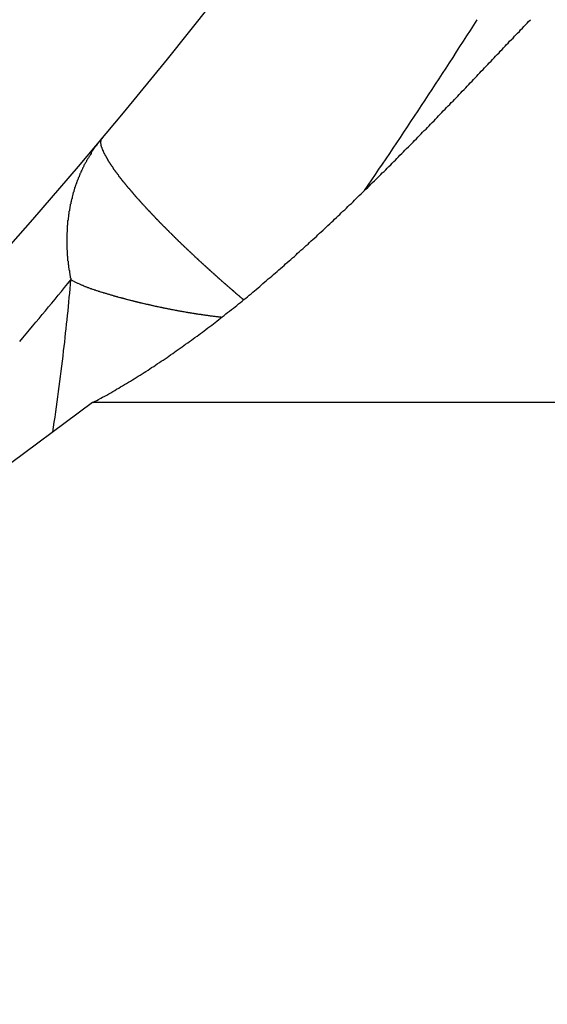
# Model space of a CAD drawing. Extents: x -1 to 837, y 0 to 421.
# Drawn here: x 513 to 514, y 56 to 58 of the extents above; entities that cross this region are included whole.
import ezdxf

# ---------------------------------------------------------------- set-up
doc = ezdxf.new("R2010")
doc.units = 0
doc.header["$MEASUREMENT"] = 0
doc.layers.get('0').update_dxf_attribs({"linetype": 'CONTINUOUS'})
doc.layers.add('AUSFORMSCHRAEGEN', color=7, linetype='CONTINUOUS')
doc.layers.add('RUNDUNGEN', color=7, linetype='CONTINUOUS')

msp = doc.modelspace()

# ---------------------------------------------------------------- linework, layer by layer
at = {"color": 3, "linetype": 'Continuous'}
msp.add_line((513.4377, 57.29), (512.3196, 56.4615), dxfattribs=at)
at = {"color": 9, "linetype": 'Continuous'}
msp.add_line((791.3796, 57.29), (513.4377, 57.29), dxfattribs=at)
at = {"color": 3}
msp.add_polyline3d([(513.438, 57.29, 0), (513.442, 57.2924, 0), (513.447, 57.2949, 0), (513.451, 57.2973, 0), (513.456, 57.2998, 0), (513.46, 57.3023, 0), (513.465, 57.3048, 0), (513.47, 57.3073, 0), (513.474, 57.3099, 0), (513.479, 57.3124, 0), (513.483, 57.315, 0), (513.488, 57.3176, 0), (513.492, 57.3202, 0), (513.497, 57.3228, 0), (513.501, 57.3254, 0), (513.505, 57.328, 0), (513.51, 57.3307, 0), (513.514, 57.3333, 0), (513.519, 57.336, 0), (513.523, 57.3387, 0), (513.528, 57.3414, 0), (513.532, 57.3441, 0), (513.536, 57.3469, 0), (513.541, 57.3496, 0), (513.545, 57.3524, 0), (513.55, 57.3551, 0), (513.554, 57.3579, 0), (513.558, 57.3607, 0), (513.563, 57.3635, 0), (513.567, 57.3663, 0), (513.571, 57.3692, 0), (513.576, 57.372, 0), (513.58, 57.3748, 0), (513.584, 57.3777, 0), (513.589, 57.3806, 0), (513.593, 57.3835, 0), (513.597, 57.3864, 0), (513.602, 57.3893, 0), (513.606, 57.3922, 0), (513.61, 57.3951, 0), (513.614, 57.3981, 0), (513.619, 57.401, 0), (513.623, 57.404, 0), (513.627, 57.4069, 0), (513.631, 57.4099, 0), (513.636, 57.4129, 0), (513.64, 57.4159, 0), (513.644, 57.4189, 0), (513.648, 57.4219, 0), (513.653, 57.425, 0), (513.657, 57.428, 0), (513.661, 57.4311, 0), (513.665, 57.4341, 0), (513.669, 57.4372, 0), (513.674, 57.4402, 0), (513.678, 57.4433, 0), (513.682, 57.4464, 0), (513.686, 57.4495, 0), (513.69, 57.4526, 0), (513.694, 57.4558, 0), (513.698, 57.4589, 0), (513.703, 57.462, 0), (513.707, 57.4652, 0), (513.711, 57.4683, 0), (513.715, 57.4715, 0), (513.719, 57.4746, 0), (513.723, 57.4778, 0), (513.727, 57.481, 0), (513.731, 57.4842, 0), (513.735, 57.4874, 0), (513.739, 57.4906, 0), (513.743, 57.4938, 0), (513.747, 57.497, 0), (513.752, 57.5003, 0), (513.756, 57.5035, 0), (513.76, 57.5067, 0), (513.764, 57.51, 0), (513.768, 57.5133, 0), (513.772, 57.5165, 0), (513.776, 57.5198, 0), (513.78, 57.5231, 0), (513.784, 57.5264, 0), (513.788, 57.5296, 0), (513.792, 57.5329, 0), (513.796, 57.5363, 0), (513.8, 57.5396, 0), (513.804, 57.5429, 0), (513.808, 57.5462, 0), (513.812, 57.5495, 0), (513.816, 57.5529, 0), (513.82, 57.5562, 0), (513.823, 57.5596, 0), (513.827, 57.5629, 0), (513.831, 57.5663, 0), (513.835, 57.5697, 0), (513.839, 57.573, 0), (513.843, 57.5764, 0), (513.847, 57.5798, 0), (513.851, 57.5832, 0), (513.855, 57.5866, 0), (513.859, 57.59, 0), (513.863, 57.5934, 0), (513.867, 57.5968, 0), (513.871, 57.6002, 0), (513.874, 57.6036, 0), (513.878, 57.6071, 0), (513.882, 57.6105, 0), (513.886, 57.6139, 0), (513.89, 57.6174, 0), (513.894, 57.6208, 0), (513.898, 57.6243, 0), (513.901, 57.6277, 0), (513.905, 57.6312, 0), (513.909, 57.6347, 0), (513.913, 57.6381, 0), (513.917, 57.6416, 0), (513.921, 57.6451, 0), (513.925, 57.6486, 0), (513.928, 57.6521, 0), (513.932, 57.6556, 0), (513.936, 57.6591, 0), (513.94, 57.6626, 0), (513.944, 57.6661, 0), (513.947, 57.6696, 0), (513.951, 57.6731, 0), (513.955, 57.6766, 0), (513.959, 57.6802, 0), (513.963, 57.6837, 0), (513.966, 57.6872, 0), (513.97, 57.6908, 0), (513.974, 57.6943, 0), (513.978, 57.6978, 0), (513.982, 57.7014, 0), (513.985, 57.7049, 0), (513.989, 57.7085, 0), (513.993, 57.7121, 0), (513.997, 57.7156, 0), (514, 57.7192, 0), (514.004, 57.7228, 0), (514.008, 57.7263, 0), (514.012, 57.7299, 0), (514.015, 57.7335, 0), (514.019, 57.7371, 0), (514.023, 57.7407, 0), (514.027, 57.7443, 0), (514.03, 57.7479, 0), (514.034, 57.7515, 0), (514.038, 57.7551, 0), (514.041, 57.7587, 0), (514.045, 57.7623, 0), (514.049, 57.7659, 0), (514.053, 57.7695, 0), (514.056, 57.7731, 0), (514.06, 57.7768, 0), (514.064, 57.7804, 0), (514.067, 57.784, 0), (514.071, 57.7876, 0), (514.075, 57.7913, 0), (514.078, 57.7949, 0), (514.082, 57.7985, 0), (514.086, 57.8022, 0), (514.09, 57.8058, 0), (514.093, 57.8095, 0), (514.097, 57.8131, 0), (514.101, 57.8168, 0), (514.104, 57.8204, 0), (514.108, 57.8241, 0), (514.112, 57.8277, 0), (514.115, 57.8314, 0), (514.119, 57.8351, 0), (514.123, 57.8387, 0), (514.126, 57.8424, 0), (514.13, 57.8461, 0), (514.133, 57.8498, 0), (514.137, 57.8534, 0), (514.141, 57.8571, 0), (514.144, 57.8608, 0), (514.148, 57.8645, 0), (514.152, 57.8682, 0), (514.155, 57.8718, 0), (514.159, 57.8755, 0), (514.163, 57.8792, 0), (514.166, 57.8829, 0), (514.17, 57.8866, 0), (514.173, 57.8903, 0), (514.177, 57.894, 0), (514.181, 57.8977, 0), (514.184, 57.9014, 0), (514.188, 57.9051, 0), (514.192, 57.9088, 0), (514.195, 57.9125, 0), (514.199, 57.9163, 0), (514.202, 57.92, 0), (514.206, 57.9237, 0), (514.21, 57.9274, 0), (514.213, 57.9311, 0), (514.217, 57.9348, 0), (514.22, 57.9386, 0), (514.224, 57.9423, 0), (514.228, 57.946, 0), (514.231, 57.9497, 0), (514.235, 57.9534, 0), (514.238, 57.9572, 0), (514.242, 57.9609, 0), (514.246, 57.9646, 0), (514.249, 57.9684, 0), (514.253, 57.9721, 0), (514.256, 57.9758, 0), (514.26, 57.9796, 0), (514.264, 57.9833, 0), (514.267, 57.987, 0), (514.271, 57.9908, 0), (514.274, 57.9945, 0), (514.278, 57.9983, 0), (514.282, 58.002, 0), (514.285, 58.0057, 0), (514.289, 58.0095, 0), (514.292, 58.0132, 0), (514.296, 58.017, 0), (514.299, 58.0207, 0), (514.303, 58.0245, 0), (514.307, 58.0282, 0), (514.31, 58.032, 0), (514.314, 58.0357, 0), (514.317, 58.0395, 0), (514.321, 58.0432, 0), (514.324, 58.047, 0), (514.328, 58.0507, 0), (514.332, 58.0545, 0), (514.335, 58.0582, 0), (514.339, 58.062, 0), (514.342, 58.0658, 0), (514.346, 58.0695, 0), (514.349, 58.0733, 0), (514.353, 58.077, 0), (514.357, 58.0808, 0), (514.36, 58.0845, 0), (514.364, 58.0883, 0), (514.367, 58.0921, 0), (514.371, 58.0958, 0), (514.374, 58.0996, 0), (514.378, 58.1033, 0), (514.381, 58.1071, 0), (514.385, 58.1109, 0), (514.389, 58.1146, 0), (514.392, 58.1184, 0), (514.396, 58.1222, 0), (514.399, 58.1259, 0), (514.403, 58.1297, 0), (514.406, 58.1334, 0), (514.41, 58.1372, 0), (514.413, 58.141, 0), (514.417, 58.1447, 0), (514.421, 58.1485, 0), (514.424, 58.1523, 0), (514.428, 58.156, 0)], dxfattribs=at)
at = {"color": 7, "linetype": 'Continuous'}
msp.add_arc((503.8796, 65.9184), 10, 272.68525, 87.31475, dxfattribs=at)
at = {"layer": 'AUSFORMSCHRAEGEN', "color": 7, "linetype": 'Continuous'}
msp.add_arc((503.8796, 65.9184), 10, 272.68525, 87.31475, dxfattribs=at)
at = {"layer": 'RUNDUNGEN', "color": 9}
for points in [[(513.46, 57.889, 0), (513.459, 57.8877, 0), (513.457, 57.8863, 0), (513.456, 57.8849, 0), (513.455, 57.8835, 0), (513.454, 57.8821, 0), (513.453, 57.8807, 0), (513.452, 57.8793, 0), (513.451, 57.8779, 0), (513.45, 57.8765, 0), (513.449, 57.8751, 0), (513.448, 57.8737, 0), (513.447, 57.8722, 0), (513.446, 57.8708, 0), (513.444, 57.8693, 0), (513.443, 57.8679, 0), (513.442, 57.8664, 0), (513.441, 57.865, 0), (513.44, 57.8635, 0), (513.439, 57.862, 0), (513.438, 57.8605, 0), (513.437, 57.8591, 0), (513.436, 57.8576, 0), (513.435, 57.8561, 0), (513.434, 57.8546, 0), (513.434, 57.8531, 0), (513.433, 57.8515, 0), (513.432, 57.85, 0), (513.431, 57.8485, 0), (513.43, 57.847, 0), (513.429, 57.8454, 0), (513.428, 57.8439, 0), (513.427, 57.8424, 0), (513.426, 57.8408, 0), (513.425, 57.8393, 0), (513.424, 57.8377, 0), (513.424, 57.8362, 0), (513.423, 57.8346, 0), (513.422, 57.833, 0), (513.421, 57.8314, 0), (513.42, 57.8299, 0), (513.419, 57.8283, 0), (513.418, 57.8267, 0), (513.418, 57.8251, 0), (513.417, 57.8235, 0), (513.416, 57.8219, 0), (513.415, 57.8203, 0), (513.415, 57.8187, 0), (513.414, 57.8171, 0), (513.413, 57.8155, 0), (513.412, 57.8138, 0), (513.411, 57.8122, 0), (513.411, 57.8106, 0), (513.41, 57.809, 0), (513.409, 57.8073, 0), (513.409, 57.8057, 0), (513.408, 57.804, 0), (513.407, 57.8024, 0), (513.407, 57.8007, 0), (513.406, 57.7991, 0), (513.405, 57.7974, 0), (513.405, 57.7958, 0), (513.404, 57.7941, 0), (513.403, 57.7925, 0), (513.403, 57.7908, 0), (513.402, 57.7891, 0), (513.401, 57.7874, 0), (513.401, 57.7858, 0), (513.4, 57.7841, 0), (513.4, 57.7824, 0), (513.399, 57.7807, 0), (513.398, 57.779, 0), (513.398, 57.7773, 0), (513.397, 57.7756, 0), (513.397, 57.7739, 0), (513.396, 57.7722, 0), (513.396, 57.7705, 0), (513.395, 57.7688, 0), (513.395, 57.7671, 0), (513.394, 57.7654, 0), (513.394, 57.7637, 0), (513.393, 57.762, 0), (513.393, 57.7603, 0), (513.392, 57.7586, 0), (513.392, 57.7568, 0), (513.391, 57.7551, 0), (513.391, 57.7534, 0), (513.391, 57.7517, 0), (513.39, 57.7499, 0), (513.39, 57.7482, 0), (513.389, 57.7465, 0), (513.389, 57.7447, 0), (513.388, 57.743, 0), (513.388, 57.7412, 0), (513.388, 57.7395, 0), (513.387, 57.7378, 0), (513.387, 57.736, 0), (513.387, 57.7343, 0), (513.386, 57.7325, 0), (513.386, 57.7308, 0), (513.386, 57.729, 0), (513.385, 57.7273, 0), (513.385, 57.7255, 0), (513.385, 57.7237, 0), (513.384, 57.722, 0), (513.384, 57.7202, 0), (513.384, 57.7185, 0), (513.384, 57.7167, 0), (513.383, 57.7149, 0), (513.383, 57.7132, 0), (513.383, 57.7114, 0), (513.383, 57.7096, 0), (513.382, 57.7079, 0), (513.382, 57.7061, 0), (513.382, 57.7043, 0), (513.382, 57.7025, 0), (513.381, 57.7008, 0), (513.381, 57.699, 0), (513.381, 57.6972, 0), (513.381, 57.6954, 0), (513.381, 57.6937, 0), (513.381, 57.6919, 0), (513.38, 57.6901, 0), (513.38, 57.6883, 0), (513.38, 57.6866, 0), (513.38, 57.6848, 0), (513.38, 57.683, 0), (513.38, 57.6812, 0), (513.38, 57.6794, 0), (513.38, 57.6776, 0), (513.38, 57.6759, 0), (513.379, 57.6741, 0), (513.379, 57.6723, 0), (513.379, 57.6705, 0), (513.379, 57.6687, 0), (513.379, 57.6669, 0), (513.379, 57.6652, 0), (513.379, 57.6634, 0), (513.379, 57.6616, 0), (513.379, 57.6598, 0), (513.379, 57.658, 0), (513.379, 57.6562, 0), (513.379, 57.6545, 0), (513.379, 57.6527, 0), (513.379, 57.6509, 0), (513.379, 57.6491, 0), (513.379, 57.6473, 0), (513.379, 57.6455, 0), (513.379, 57.6437, 0), (513.379, 57.642, 0), (513.379, 57.6402, 0), (513.379, 57.6384, 0), (513.379, 57.6366, 0), (513.38, 57.6348, 0), (513.38, 57.633, 0), (513.38, 57.6313, 0), (513.38, 57.6295, 0), (513.38, 57.6277, 0), (513.38, 57.6259, 0), (513.38, 57.6241, 0), (513.38, 57.6224, 0), (513.381, 57.6206, 0), (513.381, 57.6188, 0), (513.381, 57.617, 0), (513.381, 57.6153, 0), (513.381, 57.6135, 0), (513.381, 57.6117, 0), (513.382, 57.61, 0), (513.382, 57.6082, 0), (513.382, 57.6064, 0), (513.382, 57.6046, 0), (513.382, 57.6029, 0), (513.383, 57.6011, 0), (513.383, 57.5993, 0), (513.383, 57.5976, 0), (513.383, 57.5958, 0), (513.384, 57.5941, 0), (513.384, 57.5923, 0), (513.384, 57.5905, 0), (513.385, 57.5888, 0), (513.385, 57.587, 0), (513.385, 57.5853, 0), (513.385, 57.5835, 0), (513.386, 57.5818, 0), (513.386, 57.58, 0), (513.386, 57.5783, 0), (513.387, 57.5765, 0), (513.387, 57.5748, 0), (513.387, 57.5731, 0), (513.388, 57.5713, 0), (513.388, 57.5696, 0), (513.389, 57.5679, 0)], [(513.779, 57.523, 0), (513.778, 57.5237, 0), (513.777, 57.5243, 0), (513.776, 57.5249, 0), (513.776, 57.5255, 0), (513.775, 57.5262, 0), (513.774, 57.5268, 0), (513.774, 57.5274, 0), (513.773, 57.5281, 0), (513.772, 57.5287, 0), (513.771, 57.5293, 0), (513.771, 57.5299, 0), (513.77, 57.5306, 0), (513.769, 57.5312, 0), (513.768, 57.5318, 0), (513.768, 57.5324, 0), (513.767, 57.5331, 0), (513.766, 57.5337, 0), (513.765, 57.5343, 0), (513.765, 57.535, 0), (513.764, 57.5356, 0), (513.763, 57.5362, 0), (513.762, 57.5368, 0), (513.762, 57.5375, 0), (513.761, 57.5381, 0), (513.76, 57.5387, 0), (513.76, 57.5394, 0), (513.759, 57.54, 0), (513.758, 57.5406, 0), (513.757, 57.5413, 0), (513.757, 57.5419, 0), (513.756, 57.5425, 0), (513.755, 57.5432, 0), (513.754, 57.5438, 0), (513.754, 57.5444, 0), (513.753, 57.5451, 0), (513.752, 57.5457, 0), (513.752, 57.5463, 0), (513.751, 57.547, 0), (513.75, 57.5476, 0), (513.749, 57.5482, 0), (513.749, 57.5489, 0), (513.748, 57.5495, 0), (513.747, 57.5501, 0), (513.746, 57.5508, 0), (513.746, 57.5514, 0), (513.745, 57.552, 0), (513.744, 57.5527, 0), (513.743, 57.5533, 0), (513.743, 57.5539, 0), (513.742, 57.5546, 0), (513.741, 57.5552, 0), (513.741, 57.5558, 0), (513.74, 57.5565, 0), (513.739, 57.5571, 0), (513.738, 57.5577, 0), (513.738, 57.5584, 0), (513.737, 57.559, 0), (513.736, 57.5597, 0), (513.735, 57.5603, 0), (513.735, 57.5609, 0), (513.734, 57.5616, 0), (513.733, 57.5622, 0), (513.733, 57.5628, 0), (513.732, 57.5635, 0), (513.731, 57.5641, 0), (513.73, 57.5648, 0), (513.73, 57.5654, 0), (513.729, 57.566, 0), (513.728, 57.5667, 0), (513.728, 57.5673, 0), (513.727, 57.568, 0), (513.726, 57.5686, 0), (513.725, 57.5692, 0), (513.725, 57.5699, 0), (513.724, 57.5705, 0), (513.723, 57.5712, 0), (513.722, 57.5718, 0), (513.722, 57.5725, 0), (513.721, 57.5731, 0), (513.72, 57.5737, 0), (513.72, 57.5744, 0), (513.719, 57.575, 0), (513.718, 57.5757, 0), (513.717, 57.5763, 0), (513.717, 57.577, 0), (513.716, 57.5776, 0), (513.715, 57.5782, 0), (513.715, 57.5789, 0), (513.714, 57.5795, 0), (513.713, 57.5802, 0), (513.712, 57.5808, 0), (513.712, 57.5815, 0), (513.711, 57.5821, 0), (513.71, 57.5828, 0), (513.709, 57.5834, 0), (513.709, 57.584, 0), (513.708, 57.5847, 0), (513.707, 57.5853, 0), (513.707, 57.586, 0), (513.706, 57.5866, 0), (513.705, 57.5873, 0), (513.704, 57.5879, 0), (513.704, 57.5886, 0), (513.703, 57.5892, 0), (513.702, 57.5899, 0), (513.702, 57.5905, 0), (513.701, 57.5912, 0), (513.7, 57.5918, 0), (513.699, 57.5925, 0), (513.699, 57.5931, 0), (513.698, 57.5938, 0), (513.697, 57.5944, 0), (513.697, 57.5951, 0), (513.696, 57.5957, 0), (513.695, 57.5964, 0), (513.694, 57.597, 0), (513.694, 57.5977, 0), (513.693, 57.5983, 0), (513.692, 57.599, 0), (513.692, 57.5996, 0), (513.691, 57.6003, 0), (513.69, 57.6009, 0), (513.689, 57.6016, 0), (513.689, 57.6022, 0), (513.688, 57.6029, 0), (513.687, 57.6035, 0), (513.687, 57.6042, 0), (513.686, 57.6048, 0), (513.685, 57.6055, 0), (513.684, 57.6061, 0), (513.684, 57.6068, 0), (513.683, 57.6075, 0), (513.682, 57.6081, 0), (513.682, 57.6088, 0), (513.681, 57.6094, 0), (513.68, 57.6101, 0), (513.679, 57.6107, 0), (513.679, 57.6114, 0), (513.678, 57.612, 0), (513.677, 57.6127, 0), (513.677, 57.6134, 0), (513.676, 57.614, 0), (513.675, 57.6147, 0), (513.675, 57.6153, 0), (513.674, 57.616, 0), (513.673, 57.6166, 0), (513.672, 57.6173, 0), (513.672, 57.618, 0), (513.671, 57.6186, 0), (513.67, 57.6193, 0), (513.67, 57.6199, 0), (513.669, 57.6206, 0), (513.668, 57.6213, 0), (513.667, 57.6219, 0), (513.667, 57.6226, 0), (513.666, 57.6232, 0), (513.665, 57.6239, 0), (513.665, 57.6246, 0), (513.664, 57.6252, 0), (513.663, 57.6259, 0), (513.663, 57.6265, 0), (513.662, 57.6272, 0), (513.661, 57.6279, 0), (513.66, 57.6285, 0), (513.66, 57.6292, 0), (513.659, 57.6299, 0), (513.658, 57.6305, 0), (513.658, 57.6312, 0), (513.657, 57.6318, 0), (513.656, 57.6325, 0), (513.655, 57.6332, 0), (513.655, 57.6338, 0), (513.654, 57.6345, 0), (513.653, 57.6352, 0), (513.653, 57.6358, 0), (513.652, 57.6365, 0), (513.651, 57.6372, 0), (513.651, 57.6378, 0), (513.65, 57.6385, 0), (513.649, 57.6392, 0), (513.648, 57.6398, 0), (513.648, 57.6405, 0), (513.647, 57.6412, 0), (513.646, 57.6418, 0), (513.646, 57.6425, 0), (513.645, 57.6432, 0), (513.644, 57.6438, 0), (513.644, 57.6445, 0), (513.643, 57.6452, 0), (513.642, 57.6458, 0), (513.641, 57.6465, 0), (513.641, 57.6472, 0), (513.64, 57.6478, 0), (513.639, 57.6485, 0), (513.639, 57.6492, 0), (513.638, 57.6499, 0), (513.637, 57.6505, 0), (513.637, 57.6512, 0), (513.636, 57.6519, 0), (513.635, 57.6525, 0), (513.635, 57.6532, 0), (513.634, 57.6539, 0), (513.633, 57.6546, 0), (513.632, 57.6552, 0), (513.632, 57.6559, 0), (513.631, 57.6566, 0), (513.63, 57.6573, 0), (513.63, 57.6579, 0), (513.629, 57.6586, 0), (513.628, 57.6593, 0), (513.628, 57.66, 0), (513.627, 57.6606, 0), (513.626, 57.6613, 0), (513.626, 57.662, 0), (513.625, 57.6627, 0), (513.624, 57.6633, 0), (513.623, 57.664, 0), (513.623, 57.6647, 0), (513.622, 57.6654, 0), (513.621, 57.666, 0), (513.621, 57.6667, 0), (513.62, 57.6674, 0), (513.619, 57.6681, 0), (513.619, 57.6688, 0), (513.618, 57.6694, 0), (513.617, 57.6701, 0), (513.617, 57.6708, 0), (513.616, 57.6715, 0), (513.615, 57.6722, 0), (513.615, 57.6728, 0), (513.614, 57.6735, 0), (513.613, 57.6742, 0), (513.612, 57.6749, 0), (513.612, 57.6756, 0), (513.611, 57.6762, 0), (513.61, 57.6769, 0), (513.61, 57.6776, 0), (513.609, 57.6783, 0), (513.608, 57.679, 0), (513.608, 57.6797, 0), (513.607, 57.6803, 0), (513.606, 57.681, 0), (513.606, 57.6817, 0), (513.605, 57.6824, 0), (513.604, 57.6831, 0), (513.604, 57.6838, 0), (513.603, 57.6845, 0), (513.602, 57.6851, 0), (513.602, 57.6858, 0), (513.601, 57.6865, 0), (513.6, 57.6872, 0), (513.6, 57.6879, 0), (513.599, 57.6886, 0), (513.598, 57.6893, 0), (513.597, 57.6899, 0), (513.597, 57.6906, 0), (513.596, 57.6913, 0), (513.595, 57.692, 0), (513.595, 57.6927, 0), (513.594, 57.6934, 0), (513.593, 57.6941, 0), (513.593, 57.6948, 0), (513.592, 57.6955, 0), (513.591, 57.6962, 0), (513.591, 57.6968, 0), (513.59, 57.6975, 0), (513.589, 57.6982, 0), (513.589, 57.6989, 0), (513.588, 57.6996, 0), (513.587, 57.7003, 0), (513.587, 57.701, 0), (513.586, 57.7017, 0), (513.585, 57.7024, 0), (513.585, 57.7031, 0), (513.584, 57.7038, 0), (513.583, 57.7045, 0), (513.583, 57.7052, 0), (513.582, 57.7059, 0), (513.581, 57.7066, 0), (513.581, 57.7073, 0), (513.58, 57.708, 0), (513.579, 57.7087, 0), (513.579, 57.7094, 0), (513.578, 57.7101, 0), (513.577, 57.7108, 0), (513.577, 57.7115, 0), (513.576, 57.7122, 0), (513.575, 57.7129, 0), (513.575, 57.7136, 0), (513.574, 57.7143, 0), (513.573, 57.715, 0), (513.573, 57.7157, 0), (513.572, 57.7164, 0), (513.571, 57.7171, 0), (513.571, 57.7178, 0), (513.57, 57.7185, 0), (513.569, 57.7192, 0), (513.569, 57.7199, 0), (513.568, 57.7206, 0), (513.567, 57.7213, 0), (513.567, 57.722, 0), (513.566, 57.7227, 0), (513.565, 57.7234, 0), (513.565, 57.7241, 0), (513.564, 57.7248, 0), (513.563, 57.7255, 0), (513.563, 57.7262, 0), (513.562, 57.7269, 0), (513.561, 57.7276, 0), (513.561, 57.7283, 0), (513.56, 57.7291, 0), (513.559, 57.7298, 0), (513.559, 57.7305, 0), (513.558, 57.7312, 0), (513.557, 57.7319, 0), (513.557, 57.7326, 0), (513.556, 57.7333, 0), (513.555, 57.734, 0), (513.555, 57.7347, 0), (513.554, 57.7355, 0), (513.554, 57.7362, 0), (513.553, 57.7369, 0), (513.552, 57.7376, 0), (513.552, 57.7383, 0), (513.551, 57.739, 0), (513.55, 57.7397, 0), (513.55, 57.7405, 0), (513.549, 57.7412, 0), (513.548, 57.7419, 0), (513.548, 57.7426, 0), (513.547, 57.7433, 0), (513.546, 57.744, 0), (513.546, 57.7448, 0), (513.545, 57.7455, 0), (513.544, 57.7462, 0), (513.544, 57.7469, 0), (513.543, 57.7476, 0), (513.543, 57.7484, 0), (513.542, 57.7491, 0), (513.541, 57.7498, 0), (513.541, 57.7505, 0), (513.54, 57.7512, 0), (513.539, 57.752, 0), (513.539, 57.7527, 0), (513.538, 57.7534, 0), (513.537, 57.7541, 0), (513.537, 57.7549, 0), (513.536, 57.7556, 0), (513.535, 57.7563, 0), (513.535, 57.7571, 0), (513.534, 57.7578, 0), (513.534, 57.7585, 0), (513.533, 57.7592, 0), (513.532, 57.76, 0), (513.532, 57.7607, 0), (513.531, 57.7614, 0), (513.53, 57.7622, 0), (513.53, 57.7629, 0), (513.529, 57.7636, 0), (513.528, 57.7644, 0), (513.528, 57.7651, 0), (513.527, 57.7658, 0), (513.527, 57.7665, 0), (513.526, 57.7673, 0), (513.525, 57.768, 0), (513.525, 57.7687, 0), (513.524, 57.7695, 0), (513.523, 57.7702, 0), (513.523, 57.771, 0), (513.522, 57.7717, 0), (513.522, 57.7724, 0), (513.521, 57.7732, 0), (513.52, 57.7739, 0), (513.52, 57.7746, 0), (513.519, 57.7754, 0), (513.518, 57.7761, 0), (513.518, 57.7769, 0), (513.517, 57.7776, 0), (513.517, 57.7783, 0), (513.516, 57.7791, 0), (513.515, 57.7798, 0), (513.515, 57.7806, 0), (513.514, 57.7813, 0), (513.514, 57.782, 0), (513.513, 57.7828, 0), (513.512, 57.7835, 0), (513.512, 57.7843, 0), (513.511, 57.785, 0), (513.511, 57.7858, 0), (513.51, 57.7865, 0), (513.509, 57.7873, 0), (513.509, 57.788, 0), (513.508, 57.7888, 0), (513.507, 57.7895, 0), (513.507, 57.7903, 0), (513.506, 57.791, 0), (513.506, 57.7918, 0), (513.505, 57.7926, 0), (513.504, 57.7933, 0), (513.504, 57.7941, 0), (513.503, 57.7948, 0), (513.503, 57.7956, 0), (513.502, 57.7964, 0), (513.501, 57.7971, 0), (513.501, 57.7979, 0), (513.5, 57.7987, 0), (513.5, 57.7994, 0), (513.499, 57.8002, 0), (513.498, 57.801, 0), (513.498, 57.8017, 0), (513.497, 57.8025, 0), (513.497, 57.8033, 0), (513.496, 57.8041, 0), (513.496, 57.8049, 0), (513.495, 57.8056, 0), (513.494, 57.8064, 0), (513.494, 57.8072, 0), (513.493, 57.808, 0), (513.493, 57.8088, 0), (513.492, 57.8096, 0), (513.491, 57.8103, 0), (513.491, 57.8111, 0), (513.49, 57.8119, 0), (513.49, 57.8127, 0), (513.489, 57.8135, 0), (513.489, 57.8143, 0), (513.488, 57.8151, 0), (513.487, 57.8159, 0), (513.487, 57.8167, 0), (513.486, 57.8175, 0), (513.486, 57.8183, 0), (513.485, 57.819, 0), (513.485, 57.8198, 0), (513.484, 57.8206, 0), (513.484, 57.8214, 0), (513.483, 57.8222, 0), (513.483, 57.823, 0), (513.482, 57.8238, 0), (513.481, 57.8246, 0), (513.481, 57.8254, 0), (513.48, 57.8262, 0), (513.48, 57.827, 0), (513.479, 57.8277, 0), (513.479, 57.8285, 0), (513.478, 57.8293, 0), (513.478, 57.8301, 0), (513.477, 57.8309, 0), (513.477, 57.8317, 0), (513.476, 57.8325, 0), (513.476, 57.8332, 0), (513.475, 57.834, 0), (513.475, 57.8348, 0), (513.474, 57.8356, 0), (513.474, 57.8364, 0), (513.473, 57.8372, 0), (513.473, 57.838, 0), (513.472, 57.8388, 0), (513.472, 57.8396, 0), (513.471, 57.8404, 0), (513.471, 57.8413, 0), (513.471, 57.8421, 0), (513.47, 57.8429, 0), (513.47, 57.8438, 0), (513.469, 57.8446, 0), (513.469, 57.8454, 0), (513.468, 57.8463, 0), (513.468, 57.8472, 0), (513.467, 57.8481, 0), (513.467, 57.8489, 0), (513.466, 57.8498, 0), (513.466, 57.8507, 0), (513.465, 57.8517, 0), (513.465, 57.8526, 0), (513.464, 57.8535, 0), (513.464, 57.8545, 0), (513.463, 57.8555, 0), (513.463, 57.8564, 0), (513.462, 57.8574, 0), (513.462, 57.8584, 0), (513.462, 57.8594, 0), (513.461, 57.8604, 0), (513.461, 57.8614, 0), (513.46, 57.8625, 0), (513.46, 57.8635, 0), (513.459, 57.8645, 0), (513.459, 57.8655, 0), (513.459, 57.8666, 0), (513.458, 57.8676, 0), (513.458, 57.8686, 0), (513.458, 57.8697, 0), (513.457, 57.8707, 0), (513.457, 57.8717, 0), (513.457, 57.8727, 0), (513.457, 57.8737, 0), (513.457, 57.8747, 0), (513.456, 57.8757, 0), (513.456, 57.8767, 0), (513.456, 57.8777, 0), (513.456, 57.8787, 0), (513.456, 57.8796, 0), (513.456, 57.8806, 0), (513.456, 57.8815, 0), (513.457, 57.8824, 0), (513.457, 57.8833, 0), (513.457, 57.8842, 0), (513.457, 57.885, 0), (513.458, 57.8859, 0), (513.458, 57.8867, 0), (513.459, 57.8875, 0), (513.459, 57.8883, 0), (513.46, 57.889, 0)], [(513.73, 57.4828, 0), (513.728, 57.483, 0), (513.726, 57.4832, 0), (513.725, 57.4834, 0), (513.723, 57.4836, 0), (513.722, 57.4838, 0), (513.72, 57.484, 0), (513.719, 57.4842, 0), (513.717, 57.4843, 0), (513.715, 57.4845, 0), (513.714, 57.4847, 0), (513.712, 57.4849, 0), (513.711, 57.4851, 0), (513.709, 57.4853, 0), (513.708, 57.4855, 0), (513.706, 57.4857, 0), (513.704, 57.4859, 0), (513.703, 57.4861, 0), (513.701, 57.4864, 0), (513.7, 57.4866, 0), (513.698, 57.4868, 0), (513.697, 57.487, 0), (513.695, 57.4872, 0), (513.694, 57.4874, 0), (513.692, 57.4876, 0), (513.69, 57.4879, 0), (513.689, 57.4881, 0), (513.687, 57.4883, 0), (513.686, 57.4885, 0), (513.684, 57.4888, 0), (513.683, 57.489, 0), (513.681, 57.4892, 0), (513.679, 57.4895, 0), (513.678, 57.4897, 0), (513.676, 57.4899, 0), (513.675, 57.4902, 0), (513.673, 57.4904, 0), (513.672, 57.4906, 0), (513.67, 57.4909, 0), (513.668, 57.4911, 0), (513.667, 57.4914, 0), (513.665, 57.4916, 0), (513.664, 57.4919, 0), (513.662, 57.4921, 0), (513.661, 57.4924, 0), (513.659, 57.4926, 0), (513.658, 57.4929, 0), (513.656, 57.4932, 0), (513.654, 57.4934, 0), (513.653, 57.4937, 0), (513.651, 57.4939, 0), (513.65, 57.4942, 0), (513.648, 57.4945, 0), (513.647, 57.4947, 0), (513.645, 57.495, 0), (513.643, 57.4953, 0), (513.642, 57.4956, 0), (513.64, 57.4958, 0), (513.639, 57.4961, 0), (513.637, 57.4964, 0), (513.636, 57.4967, 0), (513.634, 57.497, 0), (513.633, 57.4972, 0), (513.631, 57.4975, 0), (513.629, 57.4978, 0), (513.628, 57.4981, 0), (513.626, 57.4984, 0), (513.625, 57.4987, 0), (513.623, 57.499, 0), (513.622, 57.4993, 0), (513.62, 57.4996, 0), (513.619, 57.4999, 0), (513.617, 57.5002, 0), (513.615, 57.5005, 0), (513.614, 57.5008, 0), (513.612, 57.5011, 0), (513.611, 57.5014, 0), (513.609, 57.5017, 0), (513.608, 57.502, 0), (513.606, 57.5023, 0), (513.605, 57.5026, 0), (513.603, 57.5029, 0), (513.602, 57.5032, 0), (513.6, 57.5036, 0), (513.598, 57.5039, 0), (513.597, 57.5042, 0), (513.595, 57.5045, 0), (513.594, 57.5048, 0), (513.592, 57.5052, 0), (513.591, 57.5055, 0), (513.589, 57.5058, 0), (513.588, 57.5061, 0), (513.586, 57.5065, 0), (513.584, 57.5068, 0), (513.583, 57.5071, 0), (513.581, 57.5075, 0), (513.58, 57.5078, 0), (513.578, 57.5081, 0), (513.577, 57.5085, 0), (513.575, 57.5088, 0), (513.574, 57.5092, 0), (513.572, 57.5095, 0), (513.571, 57.5098, 0), (513.569, 57.5102, 0), (513.568, 57.5105, 0), (513.566, 57.5109, 0), (513.564, 57.5112, 0), (513.563, 57.5116, 0), (513.561, 57.5119, 0), (513.56, 57.5123, 0), (513.558, 57.5126, 0), (513.557, 57.513, 0), (513.555, 57.5134, 0), (513.554, 57.5137, 0), (513.552, 57.5141, 0), (513.551, 57.5144, 0), (513.549, 57.5148, 0), (513.547, 57.5152, 0), (513.546, 57.5155, 0), (513.544, 57.5159, 0), (513.543, 57.5163, 0), (513.541, 57.5166, 0), (513.54, 57.517, 0), (513.538, 57.5174, 0), (513.537, 57.5178, 0), (513.535, 57.5182, 0), (513.534, 57.5185, 0), (513.532, 57.5189, 0), (513.531, 57.5193, 0), (513.529, 57.5197, 0), (513.528, 57.5201, 0), (513.526, 57.5205, 0), (513.524, 57.5208, 0), (513.523, 57.5212, 0), (513.521, 57.5216, 0), (513.52, 57.522, 0), (513.518, 57.5224, 0), (513.517, 57.5228, 0), (513.515, 57.5232, 0), (513.514, 57.5236, 0), (513.512, 57.524, 0), (513.511, 57.5244, 0), (513.509, 57.5248, 0), (513.508, 57.5252, 0), (513.506, 57.5256, 0), (513.505, 57.5261, 0), (513.503, 57.5265, 0), (513.502, 57.5269, 0), (513.5, 57.5273, 0), (513.498, 57.5277, 0), (513.497, 57.5281, 0), (513.495, 57.5286, 0), (513.494, 57.529, 0), (513.492, 57.5294, 0), (513.491, 57.5298, 0), (513.489, 57.5303, 0), (513.488, 57.5307, 0), (513.486, 57.5311, 0), (513.485, 57.5316, 0), (513.483, 57.532, 0), (513.482, 57.5324, 0), (513.48, 57.5329, 0), (513.479, 57.5333, 0), (513.477, 57.5338, 0), (513.476, 57.5342, 0), (513.474, 57.5347, 0), (513.473, 57.5351, 0), (513.471, 57.5356, 0), (513.47, 57.536, 0), (513.468, 57.5365, 0), (513.467, 57.5369, 0), (513.465, 57.5374, 0), (513.463, 57.5379, 0), (513.462, 57.5383, 0), (513.46, 57.5388, 0), (513.459, 57.5393, 0), (513.457, 57.5397, 0), (513.456, 57.5402, 0), (513.454, 57.5407, 0), (513.453, 57.5412, 0), (513.451, 57.5416, 0), (513.45, 57.5421, 0), (513.448, 57.5426, 0), (513.447, 57.5431, 0), (513.445, 57.5436, 0), (513.444, 57.5441, 0), (513.442, 57.5446, 0), (513.441, 57.5451, 0), (513.439, 57.5456, 0), (513.438, 57.5462, 0), (513.436, 57.5467, 0), (513.435, 57.5472, 0), (513.433, 57.5477, 0), (513.432, 57.5483, 0), (513.43, 57.5488, 0), (513.429, 57.5494, 0), (513.427, 57.5499, 0), (513.426, 57.5505, 0), (513.424, 57.5511, 0), (513.423, 57.5517, 0), (513.421, 57.5522, 0), (513.42, 57.5528, 0), (513.418, 57.5534, 0), (513.417, 57.554, 0), (513.416, 57.5546, 0), (513.414, 57.5553, 0), (513.413, 57.5559, 0), (513.411, 57.5565, 0), (513.41, 57.5572, 0), (513.408, 57.5578, 0), (513.407, 57.5585, 0), (513.405, 57.5591, 0), (513.404, 57.5598, 0), (513.403, 57.5605, 0), (513.401, 57.5612, 0), (513.4, 57.5619, 0), (513.398, 57.5626, 0), (513.397, 57.5633, 0), (513.396, 57.564, 0), (513.394, 57.5648, 0), (513.393, 57.5655, 0), (513.391, 57.5663, 0), (513.39, 57.5671, 0), (513.389, 57.5679, 0)]]:
    msp.add_polyline3d(points, dxfattribs=at)
at = {"layer": 'RUNDUNGEN', "color": 7, "linetype": 'Continuous'}
for radius, start, end in [(12.5, 315.26126, 44.73874), (11.0262, 315.12859, 44.87152)]:
    msp.add_arc((503.8796, 65.9184), radius, start, end, dxfattribs=at)
at = {"layer": 'RUNDUNGEN', "color": 9, "linetype": 'Continuous'}
for centre, radius, start, end in [((503.8796, 65.9184), 12, 315.25387, 44.74637), ((503.8796, 65.9184), 11.5262, 315.1285, 44.87113), ((501.5832, 66.2733), 15.0932, 325.70888, 327.46507), ((503.5392, 65.6304), 12.7285, 319.87996, 320.69691), ((507.2549, 58.118), 6.1584, 353.36989, 354.87452), ((507.6217, 58.0745), 5.7889, 351.54193, 353.37851)]:
    msp.add_arc(centre, radius, start, end, dxfattribs=at)

doc.saveas('drawing.dxf')
